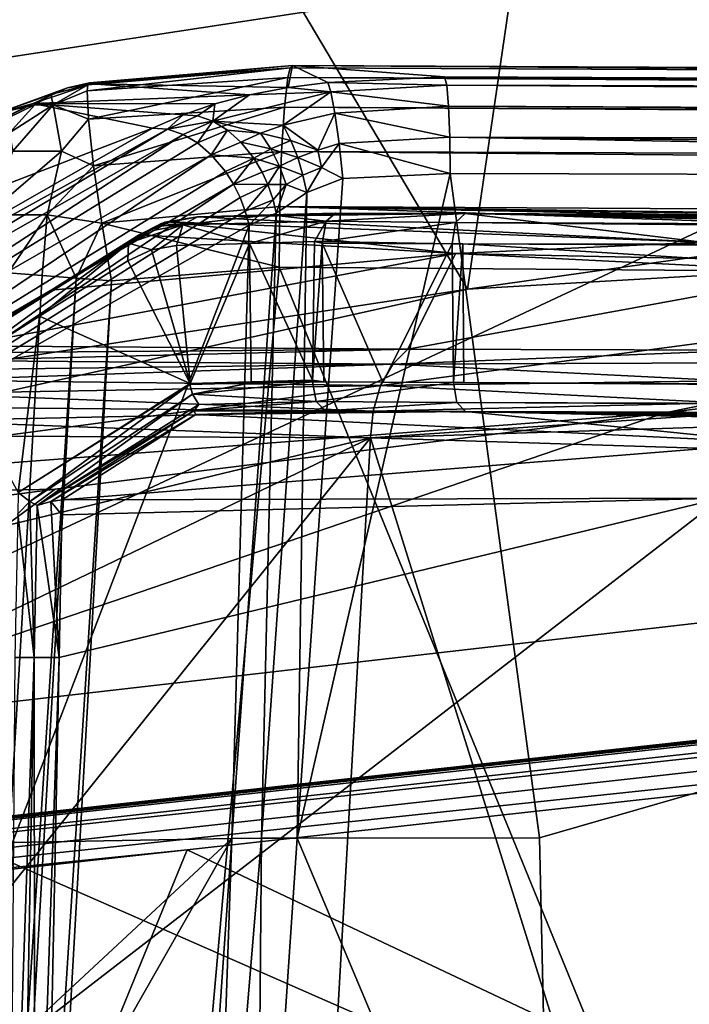
# Model space of a CAD drawing. Units: inches. Extents: x -10.4 to 10.4, y -10.6 to 10.4.
# Drawn here: x -6.7 to -6.4, y 7.8 to 8.2 of the extents above; entities that cross this region are included whole.
import ezdxf

# ---------------------------------------------------------------- set-up
doc = ezdxf.new("R2010")
doc.units = ezdxf.units.IN
doc.header["$MEASUREMENT"] = 0
for name, color, linetype in [('SEAT-BACK', 5, 'Continuous'), ('SEAT-SEAT', 5, 'Continuous'), ('SEAT-SUPPORT', 5, 'Continuous')]:
    doc.layers.add(name, color=color, linetype=linetype)

msp = doc.modelspace()

# ---------------------------------------------------------------- linework, layer by layer
at = {"layer": 'SEAT-BACK'}
for points in [[(-6.05318, 8.43816, 29.41642), (-7.64308, 8.1602, 32.48966), (-7.65018, 8.18227, 32.48816)], [(-7.64308, 8.1602, 32.48966), (-6.05318, 8.43816, 29.41642), (-6.04753, 8.41544, 29.41751)], [(-6.04753, 8.41544, 29.41751), (-7.64001, 8.13708, 32.48937), (-7.64308, 8.1602, 32.48966)], [(-6.84053, 8.25667, 30.95185), (-7.64001, 8.13708, 32.48937), (-6.04753, 8.41544, 29.41751)], [(-6.44334, 8.32644, 30.18601), (-6.04661, 8.39333, 29.41808), (-6.25924, 8.10319, 29.79295)], [(-7.42992, 8.35141, 32.58572), (-7.47418, 8.04332, 32.58298), (-6.02494, 8.26487, 29.80449)], [(-6.61373, 8.29662, 30.51489), (-6.44334, 8.32644, 30.18601), (-6.48067, 8.07188, 30.21284)], [(-6.44334, 8.32644, 30.18601), (-6.25924, 8.10319, 29.79295), (-6.48067, 8.07188, 30.21284)], [(-6.61373, 8.29662, 30.51489), (-6.48067, 8.07188, 30.21284), (-6.86546, 8.01326, 30.9372)], [(-6.84053, 8.25667, 30.95185), (-6.61373, 8.29662, 30.51489), (-6.86546, 8.01326, 30.9372)], [(-6.96645, 7.82399, 31.50037), (-6.02494, 8.26487, 29.80449), (-7.47418, 8.04332, 32.58298)], [(-6.96645, 7.82399, 31.50037), (-6.05399, 7.92288, 29.80344), (-6.02494, 8.26487, 29.80449)], [(-7.21447, 7.79566, 31.95739), (-3.68455, 8.18147, 25.1071), (-3.67521, 8.18663, 25.10964)], [(-5.22695, 8.01592, 28.13482), (-7.21447, 7.79566, 31.95739), (-3.67521, 8.18663, 25.10964)], [(-7.41822, 7.76883, 32.33012), (-3.6929, 8.1736, 25.10666), (-3.68455, 8.18147, 25.1071)], [(-7.21447, 7.79566, 31.95739), (-7.41822, 7.76883, 32.33012), (-3.68455, 8.18147, 25.1071)], [(-5.62998, 7.94991, 28.84304), (-3.6929, 8.1736, 25.10666), (-7.55242, 7.74608, 32.57168)], [(-7.55242, 7.74608, 32.57168), (-3.6929, 8.1736, 25.10666), (-7.41822, 7.76883, 32.33012)], [(-6.48067, 8.07188, 30.21284), (-6.25924, 8.10319, 29.79295), (-6.01921, 8.09871, 29.31717)], [(-6.48067, 8.07188, 30.21284), (-6.01921, 8.09871, 29.31717), (-6.86857, 7.9857, 30.92704)], [(-6.86857, 7.9857, 30.92704), (-6.01921, 8.09871, 29.31717), (-6.40013, 8.02153, 30.0038)], [(-6.01921, 8.09871, 29.31717), (-6.12585, 8.05486, 29.47832), (-6.40013, 8.02153, 30.0038)], [(-6.48067, 8.07188, 30.21284), (-6.86857, 7.9857, 30.92704), (-6.86546, 8.01326, 30.9372)], [(-5.8374, 7.99881, 28.8192), (-6.40013, 8.02153, 30.0038), (-6.12585, 8.05486, 29.47832)], [(-6.86857, 7.9857, 30.92704), (-6.40013, 8.02153, 30.0038), (-6.64879, 7.99034, 30.47865)], [(-6.64879, 7.99034, 30.47865), (-6.40013, 8.02153, 30.0038), (-6.78513, 7.89004, 30.64985)], [(-6.78513, 7.89004, 30.64985), (-6.40013, 8.02153, 30.0038), (-5.8374, 7.99881, 28.8192)], [(-5.22695, 8.01592, 28.13482), (-6.07445, 7.92235, 29.77451), (-7.21447, 7.79566, 31.95739)], [(-6.78513, 7.89004, 30.64985), (-5.8374, 7.99881, 28.8192), (-6.04398, 7.56455, 28.75819)], [(-6.87171, 7.96141, 30.90291), (-6.86857, 7.9857, 30.92704), (-6.64879, 7.99034, 30.47865)], [(-6.87171, 7.96141, 30.90291), (-6.64879, 7.99034, 30.47865), (-6.78513, 7.89004, 30.64985)], [(-6.59501, 7.84323, 30.71005), (-5.62998, 7.94991, 28.84304), (-7.55242, 7.74608, 32.57168)], [(-5.84321, 7.48777, 28.77215), (-5.62998, 7.94991, 28.84304), (-6.59501, 7.84323, 30.71005)], [(-7.21447, 7.79566, 31.95739), (-6.07445, 7.92235, 29.77451), (-6.96645, 7.82399, 31.50037)], [(-6.05399, 7.92288, 29.80344), (-6.96645, 7.82399, 31.50037), (-6.07445, 7.92235, 29.77451)], [(-6.78513, 7.89004, 30.64985), (-6.04398, 7.56455, 28.75819), (-6.9742, 7.43746, 30.61535)], [(-6.59501, 7.84323, 30.71005), (-7.55242, 7.74608, 32.57168), (-6.9951, 7.79909, 31.48416)], [(-6.78602, 7.37621, 30.66958), (-6.59501, 7.84323, 30.71005), (-6.9951, 7.79909, 31.48416)], [(-6.59501, 7.84323, 30.71005), (-6.78602, 7.37621, 30.66958), (-5.84321, 7.48777, 28.77215)]]:
    msp.add_3dface(points, dxfattribs=at)
at = {"layer": 'SEAT-SEAT'}
for points in [[(-6.63544, 8.15532, 17.48004), (-6.63572, 8.15286, 17.49126), (-6.55297, 8.16222, 17.48609)], [(-6.55297, 8.16222, 17.48609), (-6.63572, 8.15286, 17.49126), (-6.5539, 8.15827, 17.50126)], [(-6.63544, 8.15532, 17.48004), (-6.55297, 8.16222, 17.48609), (-6.63487, 8.15617, 17.46907)], [(-6.55297, 8.16222, 17.48609), (-6.552, 8.16315, 17.47048), (-6.63487, 8.15617, 17.46907)], [(-6.63487, 8.15617, 17.46907), (-6.552, 8.16315, 17.47048), (-6.63415, 8.15564, 17.4589)], [(-6.55382, 8.15419, 17.3473), (-6.63415, 8.15564, 17.4589), (-6.552, 8.16315, 17.47048)], [(-2.74221, 8.14532, 17.67218), (-6.55297, 8.16222, 17.48609), (-6.5539, 8.15827, 17.50126)], [(-6.53764, 8.15625, 17.35036), (-6.55382, 8.15419, 17.3473), (-6.552, 8.16315, 17.47048)], [(-6.552, 8.16315, 17.47048), (-6.55297, 8.16222, 17.48609), (-2.74221, 8.14532, 17.67218)], [(-6.552, 8.16315, 17.47048), (-4.62724, 8.15016, 17.46366), (-6.48999, 8.15855, 17.35529)], [(-6.552, 8.16315, 17.47048), (-2.74221, 8.14532, 17.67218), (-4.62724, 8.15016, 17.46366)], [(-6.53764, 8.15625, 17.35036), (-6.552, 8.16315, 17.47048), (-6.48999, 8.15855, 17.35529)], [(-6.5539, 8.15827, 17.50126), (-6.63572, 8.15286, 17.49126), (-6.63524, 8.14128, 17.51531)], [(-6.55531, 8.14616, 17.52293), (-6.5539, 8.15827, 17.50126), (-6.63524, 8.14128, 17.51531)], [(-6.5539, 8.15827, 17.50126), (-6.55531, 8.14616, 17.52293), (1.06885, 8.1113, 17.86161)], [(1.06937, 8.11969, 17.84567), (-6.5539, 8.15827, 17.50126), (1.06885, 8.1113, 17.86161)], [(-6.5539, 8.15827, 17.50126), (1.06937, 8.11969, 17.84567), (-2.74221, 8.14532, 17.67218)], [(-6.48999, 8.15855, 17.35529), (-6.4891, 8.15512, 17.34052), (-6.53764, 8.15625, 17.35036)], [(-6.48999, 8.15855, 17.35529), (-4.62724, 8.15016, 17.46366), (-6.4891, 8.15512, 17.34052)], [(-6.64375, 8.15411, 17.46907), (-6.65783, 8.1477, 17.43804), (-6.67264, 8.14362, 17.45478)], [(-6.65053, 8.15137, 17.47677), (-6.64375, 8.15411, 17.46907), (-6.67264, 8.14362, 17.45478)], [(-6.56951, 8.15121, 17.34153), (-6.65783, 8.1477, 17.43804), (-6.63415, 8.15564, 17.4589)], [(-6.63415, 8.15564, 17.4589), (-6.65783, 8.1477, 17.43804), (-6.64375, 8.15411, 17.46907)], [(-6.65053, 8.15137, 17.47677), (-6.63544, 8.15532, 17.48004), (-6.64375, 8.15411, 17.46907)], [(-6.65053, 8.15137, 17.47677), (-6.64956, 8.14709, 17.49622), (-6.63544, 8.15532, 17.48004)], [(-6.64956, 8.14709, 17.49622), (-6.63572, 8.15286, 17.49126), (-6.63544, 8.15532, 17.48004)], [(-6.63544, 8.15532, 17.48004), (-6.63487, 8.15617, 17.46907), (-6.64375, 8.15411, 17.46907)], [(-6.64375, 8.15411, 17.46907), (-6.63487, 8.15617, 17.46907), (-6.63415, 8.15564, 17.4589)], [(-6.55382, 8.15419, 17.3473), (-6.56951, 8.15121, 17.34153), (-6.63415, 8.15564, 17.4589)], [(-6.55382, 8.15419, 17.3473), (-6.53634, 8.15238, 17.33624), (-6.56951, 8.15121, 17.34153)], [(-6.55382, 8.15419, 17.3473), (-6.53764, 8.15625, 17.35036), (-6.53634, 8.15238, 17.33624)], [(-6.4891, 8.15512, 17.34052), (-6.53634, 8.15238, 17.33624), (-6.53764, 8.15625, 17.35036)], [(-6.4891, 8.15512, 17.34052), (-6.48833, 8.14653, 17.32809), (-6.53634, 8.15238, 17.33624)], [(-4.62724, 8.15016, 17.46366), (-2.48085, 8.13696, 17.55452), (-6.4891, 8.15512, 17.34052)], [(-6.4891, 8.15512, 17.34052), (-2.48035, 8.12934, 17.54226), (-6.48833, 8.14653, 17.32809)], [(-6.4891, 8.15512, 17.34052), (-2.48085, 8.13696, 17.55452), (-2.48035, 8.12934, 17.54226)], [(-6.65053, 8.15137, 17.47677), (-6.67264, 8.14362, 17.45478), (-6.65711, 8.14709, 17.48468)], [(-6.58375, 8.14749, 17.3335), (-6.65783, 8.1477, 17.43804), (-6.56951, 8.15121, 17.34153)], [(-6.65053, 8.15137, 17.47677), (-6.65711, 8.14709, 17.48468), (-6.64956, 8.14709, 17.49622)], [(-6.63524, 8.14128, 17.51531), (-6.63572, 8.15286, 17.49126), (-6.64956, 8.14709, 17.49622)], [(-6.53634, 8.15238, 17.33624), (-6.58456, 8.14047, 17.31224), (-6.56951, 8.15121, 17.34153)], [(-6.58456, 8.14047, 17.31224), (-6.53634, 8.15238, 17.33624), (-6.55583, 8.1389, 17.31768)], [(-6.56951, 8.15121, 17.34153), (-6.58456, 8.14047, 17.31224), (-6.58375, 8.14749, 17.3335)], [(-6.55583, 8.1389, 17.31768), (-6.53634, 8.15238, 17.33624), (-6.53477, 8.1437, 17.32442)], [(-6.48833, 8.14653, 17.32809), (-6.53477, 8.1437, 17.32442), (-6.53634, 8.15238, 17.33624)], [(-6.90226, 8.02815, 17.22186), (-6.67264, 8.14362, 17.45478), (-6.65783, 8.1477, 17.43804)], [(-6.88769, 8.03045, 17.20519), (-6.90226, 8.02815, 17.22186), (-6.65783, 8.1477, 17.43804)], [(-6.65783, 8.1477, 17.43804), (-6.60909, 8.13765, 17.31171), (-6.88769, 8.03045, 17.20519)], [(-6.67264, 8.14362, 17.45478), (-6.68478, 8.1337, 17.47125), (-6.65711, 8.14709, 17.48468)], [(-6.65711, 8.14709, 17.48468), (-6.68478, 8.1337, 17.47125), (-6.66739, 8.13575, 17.49848)], [(-6.66606, 8.12817, 17.51179), (-6.64956, 8.14709, 17.49622), (-6.66739, 8.13575, 17.49848)], [(-6.64956, 8.14709, 17.49622), (-6.65711, 8.14709, 17.48468), (-6.66739, 8.13575, 17.49848)], [(-6.66606, 8.12817, 17.51179), (-6.64625, 8.12817, 17.52588), (-6.64956, 8.14709, 17.49622)], [(-6.60909, 8.13765, 17.31171), (-6.65783, 8.1477, 17.43804), (-6.59654, 8.14306, 17.32337)], [(-6.59654, 8.14306, 17.32337), (-6.65783, 8.1477, 17.43804), (-6.58375, 8.14749, 17.3335)], [(-6.64625, 8.12817, 17.52588), (-6.63524, 8.14128, 17.51531), (-6.64956, 8.14709, 17.49622)], [(-6.55531, 8.14616, 17.52293), (-6.63524, 8.14128, 17.51531), (-6.63314, 8.1222, 17.53463)], [(-6.55644, 8.12805, 17.53996), (-6.55531, 8.14616, 17.52293), (-6.63314, 8.1222, 17.53463)], [(-6.59654, 8.14306, 17.32337), (-6.58375, 8.14749, 17.3335), (-6.59073, 8.14261, 17.31764)], [(-6.58375, 8.14749, 17.3335), (-6.58456, 8.14047, 17.31224), (-6.59073, 8.14261, 17.31764)], [(-6.55531, 8.14616, 17.52293), (-6.55644, 8.12805, 17.53996), (1.06836, 8.09924, 17.87557)], [(1.06885, 8.1113, 17.86161), (-6.55531, 8.14616, 17.52293), (1.06836, 8.09924, 17.87557)], [(-6.48833, 8.14653, 17.32809), (-6.48785, 8.13394, 17.31966), (-6.53477, 8.1437, 17.32442)], [(-6.48785, 8.13394, 17.31966), (-6.48833, 8.14653, 17.32809), (-2.48016, 8.12397, 17.53729)], [(-2.48016, 8.12397, 17.53729), (-6.48833, 8.14653, 17.32809), (-2.48035, 8.12934, 17.54226)], [(-6.60909, 8.13765, 17.31171), (-6.59654, 8.14306, 17.32337), (-6.603, 8.13721, 17.30566)], [(-6.603, 8.13721, 17.30566), (-6.59654, 8.14306, 17.32337), (-6.59073, 8.14261, 17.31764)], [(-6.58456, 8.14047, 17.31224), (-6.603, 8.13721, 17.30566), (-6.59073, 8.14261, 17.31764)], [(-6.53477, 8.1437, 17.32442), (-6.54171, 8.12865, 17.31458), (-6.55583, 8.1389, 17.31768)], [(-6.54171, 8.12865, 17.31458), (-6.53477, 8.1437, 17.32442), (-6.53304, 8.13136, 17.31659)], [(-6.48785, 8.13394, 17.31966), (-6.53304, 8.13136, 17.31659), (-6.53477, 8.1437, 17.32442)], [(-6.88769, 8.03045, 17.20519), (-6.60909, 8.13765, 17.31171), (-6.80958, 8.02302, 17.11199)], [(-6.60909, 8.13765, 17.31171), (-6.603, 8.13721, 17.30566), (-6.80958, 8.02302, 17.11199)], [(-6.63314, 8.1222, 17.53463), (-6.63524, 8.14128, 17.51531), (-6.64625, 8.12817, 17.52588)], [(-6.58456, 8.14047, 17.31224), (-6.59666, 8.13507, 17.30021), (-6.603, 8.13721, 17.30566)], [(-6.58456, 8.14047, 17.31224), (-6.59073, 8.1316, 17.2959), (-6.59666, 8.13507, 17.30021)], [(-6.58456, 8.14047, 17.31224), (-6.57855, 8.1368, 17.30764), (-6.59073, 8.1316, 17.2959)], [(-6.55583, 8.1389, 17.31768), (-6.56511, 8.13559, 17.31159), (-6.58456, 8.14047, 17.31224)], [(-6.58456, 8.14047, 17.31224), (-6.56511, 8.13559, 17.31159), (-6.57855, 8.1368, 17.30764)], [(-6.56511, 8.13559, 17.31159), (-6.55583, 8.1389, 17.31768), (-6.55265, 8.13265, 17.31373)], [(-6.55583, 8.1389, 17.31768), (-6.54171, 8.12865, 17.31458), (-6.55265, 8.13265, 17.31373)], [(-6.80958, 8.02302, 17.11199), (-6.603, 8.13721, 17.30566), (-6.79808, 8.02024, 17.10227)], [(-6.79808, 8.02024, 17.10227), (-6.603, 8.13721, 17.30566), (-6.59666, 8.13507, 17.30021)], [(-6.78537, 8.01189, 17.09561), (-6.79808, 8.02024, 17.10227), (-6.59666, 8.13507, 17.30021)], [(-6.78537, 8.01189, 17.09561), (-6.59666, 8.13507, 17.30021), (-6.59073, 8.1316, 17.2959)], [(-6.59073, 8.1316, 17.2959), (-6.57855, 8.1368, 17.30764), (-6.58513, 8.12676, 17.29246)], [(-6.58513, 8.12676, 17.29246), (-6.57855, 8.1368, 17.30764), (-6.57302, 8.13188, 17.30409)], [(-6.56511, 8.13559, 17.31159), (-6.57302, 8.13188, 17.30409), (-6.57855, 8.1368, 17.30764)], [(-6.56084, 8.12922, 17.30824), (-6.57302, 8.13188, 17.30409), (-6.56511, 8.13559, 17.31159)], [(-6.55265, 8.13265, 17.31373), (-6.56084, 8.12922, 17.30824), (-6.56511, 8.13559, 17.31159)], [(-6.48773, 8.11909, 17.31651), (-6.53304, 8.13136, 17.31659), (-6.48785, 8.13394, 17.31966)], [(-6.48773, 8.11909, 17.31651), (-6.48785, 8.13394, 17.31966), (-5.52039, 8.11647, 17.37506)], [(-5.52039, 8.11647, 17.37506), (-6.48785, 8.13394, 17.31966), (-4.50777, 8.11316, 17.4313)], [(-4.50777, 8.11316, 17.4313), (-6.48785, 8.13394, 17.31966), (-2.48002, 8.11788, 17.53342)], [(-2.48002, 8.11788, 17.53342), (-6.48785, 8.13394, 17.31966), (-2.48016, 8.12397, 17.53729)], [(-6.58513, 8.12676, 17.29246), (-6.78537, 8.01189, 17.09561), (-6.59073, 8.1316, 17.2959)], [(-6.56782, 8.12534, 17.3015), (-6.58513, 8.12676, 17.29246), (-6.57302, 8.13188, 17.30409)], [(-6.56782, 8.12534, 17.3015), (-6.57302, 8.13188, 17.30409), (-6.56084, 8.12922, 17.30824)], [(-6.56084, 8.12922, 17.30824), (-6.55265, 8.13265, 17.31373), (-6.5499, 8.12567, 17.31111)], [(-6.55265, 8.13265, 17.31373), (-6.54171, 8.12865, 17.31458), (-6.5499, 8.12567, 17.31111)], [(-6.54171, 8.12865, 17.31458), (-6.53304, 8.13136, 17.31659), (-6.54018, 8.12155, 17.31288)], [(-6.54018, 8.12155, 17.31288), (-6.53304, 8.13136, 17.31659), (-6.5315, 8.11703, 17.31369)], [(-6.5315, 8.11703, 17.31369), (-6.53304, 8.13136, 17.31659), (-6.48773, 8.11909, 17.31651)], [(-6.58513, 8.12676, 17.29246), (-6.77452, 7.99946, 17.09404), (-6.78537, 8.01189, 17.09561)], [(-6.58513, 8.12676, 17.29246), (-6.57936, 8.1199, 17.28992), (-6.77452, 7.99946, 17.09404)], [(-6.67651, 8.1023, 17.52164), (-6.64625, 8.12817, 17.52588), (-6.66606, 8.12817, 17.51179)], [(-6.67651, 8.1023, 17.52164), (-6.6521, 8.1023, 17.53895), (-6.64625, 8.12817, 17.52588)], [(-6.6521, 8.1023, 17.53895), (-6.63314, 8.1222, 17.53463), (-6.64625, 8.12817, 17.52588)], [(-6.55644, 8.12805, 17.53996), (-6.63314, 8.1222, 17.53463), (-6.62975, 8.09888, 17.54617)], [(-6.55716, 8.10561, 17.55061), (-6.55644, 8.12805, 17.53996), (-6.62975, 8.09888, 17.54617)], [(-6.56782, 8.12534, 17.3015), (-6.57936, 8.1199, 17.28992), (-6.58513, 8.12676, 17.29246)], [(-6.56782, 8.12534, 17.3015), (-6.56084, 8.12922, 17.30824), (-6.55729, 8.12208, 17.30626)], [(-6.5499, 8.12567, 17.31111), (-6.55729, 8.12208, 17.30626), (-6.56084, 8.12922, 17.30824)], [(-6.55729, 8.12208, 17.30626), (-6.5499, 8.12567, 17.31111), (-6.54776, 8.11848, 17.3099)], [(-6.55644, 8.12805, 17.53996), (-6.55716, 8.10561, 17.55061), (1.06766, 8.06773, 17.89348)], [(1.06836, 8.09924, 17.87557), (-6.55644, 8.12805, 17.53996), (1.06766, 8.06773, 17.89348)], [(-6.54171, 8.12865, 17.31458), (-6.54018, 8.12155, 17.31288), (-6.5499, 8.12567, 17.31111)], [(-6.54018, 8.12155, 17.31288), (-6.54776, 8.11848, 17.3099), (-6.5499, 8.12567, 17.31111)], [(-6.62975, 8.09888, 17.54617), (-6.63314, 8.1222, 17.53463), (-6.6521, 8.1023, 17.53895)], [(-6.56782, 8.12534, 17.3015), (-6.57613, 8.11477, 17.28908), (-6.57936, 8.1199, 17.28992)], [(-6.56782, 8.12534, 17.3015), (-6.56439, 8.11961, 17.30041), (-6.57613, 8.11477, 17.28908)], [(-6.56782, 8.12534, 17.3015), (-6.55729, 8.12208, 17.30626), (-6.56439, 8.11961, 17.30041)], [(-6.55729, 8.12208, 17.30626), (-6.56209, 8.11461, 17.30013), (-6.56439, 8.11961, 17.30041)], [(-6.55729, 8.12208, 17.30626), (-6.55462, 8.11469, 17.30566), (-6.56209, 8.11461, 17.30013)], [(-6.54776, 8.11848, 17.3099), (-6.55462, 8.11469, 17.30566), (-6.55729, 8.12208, 17.30626)], [(-6.77452, 7.99946, 17.09404), (-6.57936, 8.1199, 17.28992), (-6.57613, 8.11477, 17.28908)], [(-6.57613, 8.11477, 17.28908), (-6.56439, 8.11961, 17.30041), (-6.56209, 8.11461, 17.30013)], [(-6.54619, 8.11142, 17.30998), (-6.55462, 8.11469, 17.30566), (-6.54776, 8.11848, 17.3099)], [(-6.45125, 7.84808, 17.31224), (-6.55014, 7.84799, 17.30719), (-6.48773, 8.11909, 17.31651)], [(-6.48773, 8.11909, 17.31651), (-6.55014, 7.84799, 17.30719), (-6.5315, 8.11703, 17.31369)], [(-6.54619, 8.11142, 17.30998), (-6.54776, 8.11848, 17.3099), (-6.54018, 8.12155, 17.31288)], [(-6.54619, 8.11142, 17.30998), (-6.54018, 8.12155, 17.31288), (-6.5315, 8.11703, 17.31369)], [(-6.45125, 7.84808, 17.31224), (-6.48773, 8.11909, 17.31651), (-5.52039, 8.11647, 17.37506)], [(-6.76774, 7.98618, 17.09734), (-6.77452, 7.99946, 17.09404), (-6.57613, 8.11477, 17.28908)], [(-6.76774, 7.98618, 17.09734), (-6.57613, 8.11477, 17.28908), (-6.57338, 8.10928, 17.28892)], [(-6.57338, 8.10928, 17.28892), (-6.57613, 8.11477, 17.28908), (-6.56209, 8.11461, 17.30013)], [(-6.57338, 8.10928, 17.28892), (-6.56209, 8.11461, 17.30013), (-6.57129, 8.10376, 17.28944)], [(-6.56209, 8.11461, 17.30013), (-6.55991, 8.10836, 17.30053), (-6.57129, 8.10376, 17.28944)], [(-6.55462, 8.11469, 17.30566), (-6.55991, 8.10836, 17.30053), (-6.56209, 8.11461, 17.30013)], [(-6.55866, 8.10299, 17.3015), (-6.55991, 8.10836, 17.30053), (-6.55462, 8.11469, 17.30566)], [(-6.54619, 8.11142, 17.30998), (-6.55866, 8.10299, 17.3015), (-6.55462, 8.11469, 17.30566)], [(-6.55014, 7.84799, 17.30719), (-6.54619, 8.11142, 17.30998), (-6.5315, 8.11703, 17.31369)], [(-6.45125, 7.84808, 17.31224), (-5.52039, 8.11647, 17.37506), (-6.44576, 7.59994, 17.30614)], [(-5.52039, 8.11647, 17.37506), (-5.63672, 6.05571, 17.2455), (-6.44576, 7.59994, 17.30614)], [(-6.56459, 7.84795, 17.30372), (-6.55866, 8.10299, 17.3015), (-6.54619, 8.11142, 17.30998)], [(-6.55014, 7.84799, 17.30719), (-6.56459, 7.84795, 17.30372), (-6.54619, 8.11142, 17.30998)], [(-6.57129, 8.10376, 17.28944), (-6.76774, 7.98618, 17.09734), (-6.57338, 8.10928, 17.28892)], [(-6.55716, 8.10561, 17.55061), (-6.62975, 8.09888, 17.54617), (-6.55749, 8.08096, 17.55396)], [(-6.57129, 8.10376, 17.28944), (-6.55991, 8.10836, 17.30053), (-6.56975, 8.09811, 17.29061)], [(-6.56975, 8.09811, 17.29061), (-6.55991, 8.10836, 17.30053), (-6.55866, 8.10299, 17.3015)], [(-6.55749, 8.08096, 17.55396), (-5.61412, 8.07354, 17.60996), (-6.55716, 8.10561, 17.55061)], [(1.06766, 8.06773, 17.89348), (-6.55716, 8.10561, 17.55061), (-2.57336, 8.05292, 17.76264)], [(-6.55716, 8.10561, 17.55061), (-5.61412, 8.07354, 17.60996), (-4.60124, 8.06611, 17.6654)], [(-3.58764, 8.05925, 17.7162), (-6.55716, 8.10561, 17.55061), (-4.60124, 8.06611, 17.6654)], [(-3.58764, 8.05925, 17.7162), (-2.57336, 8.05292, 17.76264), (-6.55716, 8.10561, 17.55061)], [(-6.57129, 8.10376, 17.28944), (-6.56975, 8.09811, 17.29061), (-6.76774, 7.98618, 17.09734)], [(-6.66792, 8.07858, 17.53463), (-6.6521, 8.1023, 17.53895), (-6.67651, 8.1023, 17.52164)], [(-6.65408, 8.07745, 17.54262), (-6.6521, 8.1023, 17.53895), (-6.66792, 8.07858, 17.53463)], [(-6.65408, 8.07745, 17.54262), (-6.64028, 8.07644, 17.54742), (-6.6521, 8.1023, 17.53895)], [(-6.64028, 8.07644, 17.54742), (-6.62975, 8.09888, 17.54617), (-6.6521, 8.1023, 17.53895)], [(-6.57681, 7.84779, 17.29533), (-6.56975, 8.09811, 17.29061), (-6.55866, 8.10299, 17.3015)], [(-6.57681, 7.84779, 17.29533), (-6.55866, 8.10299, 17.3015), (-6.56459, 7.84795, 17.30372)], [(-6.76774, 7.98618, 17.09734), (-6.56975, 8.09811, 17.29061), (-6.66622, 7.84622, 17.20572)], [(-6.66622, 7.84622, 17.20572), (-6.56975, 8.09811, 17.29061), (-6.57681, 7.84779, 17.29533)], [(-6.62584, 8.07539, 17.54964), (-6.62975, 8.09888, 17.54617), (-6.64028, 8.07644, 17.54742)], [(-6.62975, 8.09888, 17.54617), (-6.62584, 8.07539, 17.54964), (-6.55749, 8.08096, 17.55396)], [(-6.65408, 8.07745, 17.54262), (-6.66792, 8.07858, 17.53463), (-6.7731, 6.04389, 17.50671)], [(-6.65408, 8.07745, 17.54262), (-6.7731, 6.04389, 17.50671), (-6.64028, 8.07644, 17.54742)], [(-6.7422, 6.01464, 17.51196), (-6.55749, 8.08096, 17.55396), (-6.62584, 8.07539, 17.54964)], [(-6.7422, 6.01464, 17.51196), (-5.71374, 6.01686, 17.4871), (-6.55749, 8.08096, 17.55396)], [(-5.71374, 6.01686, 17.4871), (-5.61412, 8.07354, 17.60996), (-6.55749, 8.08096, 17.55396)], [(-6.64028, 8.07644, 17.54742), (-6.7731, 6.04389, 17.50671), (-6.75709, 6.04284, 17.51123)], [(-6.62584, 8.07539, 17.54964), (-6.64028, 8.07644, 17.54742), (-6.75709, 6.04284, 17.51123)], [(-6.7422, 6.01464, 17.51196), (-6.62584, 8.07539, 17.54964), (-6.75709, 6.04284, 17.51123)], [(-6.57681, 7.84779, 17.29533), (-6.66945, 7.68491, 17.20991), (-6.66792, 7.76306, 17.2079)], [(-6.57681, 7.84779, 17.29533), (-6.59396, 7.60026, 17.28948), (-6.66945, 7.68491, 17.20991)], [(-6.66622, 7.84622, 17.20572), (-6.57681, 7.84779, 17.29533), (-6.66792, 7.76306, 17.2079)], [(-6.57681, 7.84779, 17.29533), (-6.58533, 7.60014, 17.29606), (-6.59396, 7.60026, 17.28948)], [(-6.56459, 7.84795, 17.30372), (-6.56685, 7.60002, 17.30134), (-6.58533, 7.60014, 17.29606)], [(-6.57681, 7.84779, 17.29533), (-6.56459, 7.84795, 17.30372), (-6.58533, 7.60014, 17.29606)], [(-6.56685, 7.60002, 17.30134), (-6.55014, 7.84799, 17.30719), (-6.44576, 7.59994, 17.30614)], [(-6.55014, 7.84799, 17.30719), (-6.56685, 7.60002, 17.30134), (-6.56459, 7.84795, 17.30372)], [(-6.44576, 7.59994, 17.30614), (-6.55014, 7.84799, 17.30719), (-6.45125, 7.84808, 17.31224)]]:
    msp.add_3dface(points, dxfattribs=at)
at = {"layer": 'SEAT-SUPPORT'}
for points in [[(-6.56096, 8.10226, 17.26725), (-6.59679, 8.09815, 17.24356), (-6.53828, 8.09964, 17.30243)], [(-6.56096, 8.10226, 17.26725), (-6.59073, 8.10142, 17.23743), (-6.59679, 8.09815, 17.24356)], [(-6.38496, 8.09117, 16.98356), (-6.59073, 8.10142, 17.23743), (-6.48163, 8.10275, 17.29715)], [(-6.48163, 8.10275, 17.29715), (-6.59073, 8.10142, 17.23743), (-6.56096, 8.10226, 17.26725)], [(-6.53441, 8.10299, 17.2938), (-6.48163, 8.10275, 17.29715), (-6.56096, 8.10226, 17.26725)], [(-6.56096, 8.10226, 17.26725), (-6.53828, 8.09964, 17.30243), (-6.53441, 8.10299, 17.2938)], [(-6.53441, 8.10299, 17.2938), (-6.53828, 8.09964, 17.30243), (-6.48163, 8.10275, 17.29715)], [(-6.53828, 8.09964, 17.30243), (-6.48547, 8.09912, 17.30602), (-6.48163, 8.10275, 17.29715)], [(-6.48163, 8.10275, 17.29715), (-6.48547, 8.09912, 17.30602), (-5.48598, 8.09464, 17.36634)], [(-5.9484, 8.09097, 17.06035), (-6.38496, 8.09117, 16.98356), (-6.48163, 8.10275, 17.29715)], [(-5.93162, 8.09198, 17.09198), (-6.48163, 8.10275, 17.29715), (-5.90886, 8.09278, 17.11986)], [(-5.93162, 8.09198, 17.09198), (-5.9484, 8.09097, 17.06035), (-6.48163, 8.10275, 17.29715)], [(-5.48541, 8.09827, 17.35726), (-5.81513, 8.09395, 17.17013), (-6.48163, 8.10275, 17.29715)], [(-6.48163, 8.10275, 17.29715), (-5.81513, 8.09395, 17.17013), (-5.84951, 8.09379, 17.15968)], [(-5.88118, 8.09343, 17.14265), (-6.48163, 8.10275, 17.29715), (-5.84951, 8.09379, 17.15968)], [(-5.88118, 8.09343, 17.14265), (-5.90886, 8.09278, 17.11986), (-6.48163, 8.10275, 17.29715)], [(-5.48541, 8.09827, 17.35726), (-6.48163, 8.10275, 17.29715), (-5.48569, 8.09758, 17.36178)], [(-5.48569, 8.09758, 17.36178), (-6.48163, 8.10275, 17.29715), (-5.48598, 8.09464, 17.36634)], [(-6.61454, 8.09407, 17.21528), (-6.61894, 8.09068, 17.22198), (-6.60566, 8.09863, 17.22916)], [(-6.60566, 8.09863, 17.22916), (-6.61894, 8.09068, 17.22198), (-6.60703, 8.09758, 17.23089)], [(-6.61894, 8.09068, 17.22198), (-6.59679, 8.09815, 17.24356), (-6.60816, 8.09605, 17.23251)], [(-6.61894, 8.09068, 17.22198), (-6.60946, 8.08802, 17.23638), (-6.59679, 8.09815, 17.24356)], [(-6.61894, 8.09068, 17.22198), (-6.60816, 8.09605, 17.23251), (-6.60703, 8.09758, 17.23089)], [(-6.61454, 8.09407, 17.21528), (-6.60284, 8.0994, 17.22605), (-6.48555, 8.08645, 17.04243)], [(-6.60284, 8.0994, 17.22605), (-6.61454, 8.09407, 17.21528), (-6.60413, 8.09924, 17.22743)], [(-6.60413, 8.09924, 17.22743), (-6.61454, 8.09407, 17.21528), (-6.60566, 8.09863, 17.22916)], [(-6.60946, 8.08802, 17.23638), (-6.59937, 8.08972, 17.24639), (-6.59679, 8.09815, 17.24356)], [(-6.59679, 8.09815, 17.24356), (-6.60703, 8.09758, 17.23089), (-6.60816, 8.09605, 17.23251)], [(-6.60566, 8.09863, 17.22916), (-6.60703, 8.09758, 17.23089), (-6.59679, 8.09815, 17.24356)], [(-6.59073, 8.10142, 17.23743), (-6.60566, 8.09863, 17.22916), (-6.59679, 8.09815, 17.24356)], [(-6.59073, 8.10142, 17.23743), (-6.60413, 8.09924, 17.22743), (-6.60566, 8.09863, 17.22916)], [(-6.60284, 8.0994, 17.22605), (-6.60413, 8.09924, 17.22743), (-6.59073, 8.10142, 17.23743)], [(-6.60284, 8.0994, 17.22605), (-6.59073, 8.10142, 17.23743), (-6.38496, 8.09117, 16.98356)], [(-6.48555, 8.08645, 17.04243), (-6.60284, 8.0994, 17.22605), (-6.38496, 8.09117, 16.98356)], [(-6.59937, 8.08972, 17.24639), (-6.56959, 8.09056, 17.27621), (-6.59679, 8.09815, 17.24356)], [(-6.59679, 8.09815, 17.24356), (-6.56959, 8.09056, 17.27621), (-6.53828, 8.09964, 17.30243)], [(-6.56959, 8.09056, 17.27621), (-6.54308, 8.09133, 17.30279), (-6.53828, 8.09964, 17.30243)], [(-6.53828, 8.09964, 17.30243), (-6.54308, 8.09133, 17.30279), (-6.53982, 8.09141, 17.30602)], [(-6.53828, 8.09964, 17.30243), (-6.53982, 8.09141, 17.30602), (-6.48547, 8.09912, 17.30602)], [(-6.53982, 8.09141, 17.30602), (-6.48692, 8.09044, 17.30937), (-6.48547, 8.09912, 17.30602)], [(-6.48547, 8.09912, 17.30602), (-6.48692, 8.09044, 17.30937), (-5.48614, 8.09, 17.36917)], [(-5.48598, 8.09464, 17.36634), (-6.48547, 8.09912, 17.30602), (-5.48614, 8.09, 17.36917)], [(-6.68644, 8.04888, 17.14508), (-6.61894, 8.09068, 17.22198), (-6.61454, 8.09407, 17.21528)], [(-6.65049, 8.07148, 17.18018), (-6.68644, 8.04888, 17.14508), (-6.61454, 8.09407, 17.21528)], [(-6.65049, 8.07148, 17.18018), (-6.61454, 8.09407, 17.21528), (-6.48555, 8.08645, 17.04243)], [(-6.69108, 8.04541, 17.15169), (-6.69116, 8.03823, 17.15678), (-6.61894, 8.09068, 17.22198)], [(-6.65517, 8.06087, 17.19184), (-6.61894, 8.09068, 17.22198), (-6.69116, 8.03823, 17.15678)], [(-6.68644, 8.04888, 17.14508), (-6.69108, 8.04541, 17.15169), (-6.61894, 8.09068, 17.22198)], [(-6.61914, 8.08346, 17.22686), (-6.61894, 8.09068, 17.22198), (-6.65517, 8.06087, 17.19184)], [(-6.61894, 8.09068, 17.22198), (-6.61914, 8.08346, 17.22686), (-6.60946, 8.08802, 17.23638)], [(-6.59937, 8.08972, 17.24639), (-6.60946, 8.08802, 17.23638), (-6.5938, 8.03343, 17.25462)], [(-6.56959, 8.09056, 17.27621), (-6.59937, 8.08972, 17.24639), (-6.5938, 8.03343, 17.25462)], [(-6.56887, 8.03416, 17.27963), (-6.56959, 8.09056, 17.27621), (-6.5938, 8.03343, 17.25462)], [(-6.56959, 8.09056, 17.27621), (-6.54385, 8.03484, 17.30469), (-6.54308, 8.09133, 17.30279)], [(-6.56887, 8.03416, 17.27963), (-6.54385, 8.03484, 17.30469), (-6.56959, 8.09056, 17.27621)], [(-6.54308, 8.09133, 17.30279), (-6.54385, 8.03484, 17.30469), (-6.53986, 8.09068, 17.30602)], [(-6.54385, 8.03484, 17.30469), (-6.53925, 8.03412, 17.30497), (-6.53986, 8.09068, 17.30602)], [(-6.53982, 8.09141, 17.30602), (-6.54308, 8.09133, 17.30279), (-6.53986, 8.09068, 17.30602)], [(-6.53986, 8.09068, 17.30602), (-6.48692, 8.09044, 17.30937), (-6.53982, 8.09141, 17.30602)], [(-6.53986, 8.09068, 17.30602), (-6.53925, 8.03412, 17.30497), (-6.51512, 8.034, 17.30643)], [(-6.48692, 8.09044, 17.30937), (-6.53986, 8.09068, 17.30602), (-6.51512, 8.034, 17.30643)], [(-6.48692, 8.09044, 17.30937), (-6.51512, 8.034, 17.30643), (-6.4864, 8.03384, 17.30816)], [(-6.48692, 8.09044, 17.30937), (-6.48248, 8.0904, 17.30965), (-5.48614, 8.09, 17.36917)], [(-6.48248, 8.0904, 17.30965), (-6.48692, 8.09044, 17.30937), (-6.4864, 8.03384, 17.30816)], [(-6.48208, 8.03384, 17.3084), (-6.48248, 8.0904, 17.30965), (-6.4864, 8.03384, 17.30816)], [(-6.48555, 8.08645, 17.04243), (-6.38496, 8.09117, 16.98356), (-6.14001, 8.07927, 16.7646)], [(-5.48614, 8.09, 17.36917), (-6.48248, 8.0904, 17.30965), (-5.48618, 8.08544, 17.36973)], [(-5.49433, 8.02883, 17.36566), (-5.48618, 8.08544, 17.36973), (-6.48248, 8.0904, 17.30965)], [(-6.48208, 8.03384, 17.3084), (-5.49433, 8.02883, 17.36566), (-6.48248, 8.0904, 17.30965)], [(-6.48555, 8.08645, 17.04243), (-6.505, 8.04751, 16.95044), (-6.68644, 8.04888, 17.14508)], [(-6.65049, 8.07148, 17.18018), (-6.48555, 8.08645, 17.04243), (-6.68644, 8.04888, 17.14508)], [(-6.5938, 8.03343, 17.25462), (-6.60946, 8.08802, 17.23638), (-6.61914, 8.08346, 17.22686)], [(-6.48555, 8.08645, 17.04243), (-6.33324, 8.0789, 16.88625), (-6.505, 8.04751, 16.95044)], [(-6.48555, 8.08645, 17.04243), (-6.14001, 8.07927, 16.7646), (-6.33324, 8.0789, 16.88625)], [(-6.65517, 8.06087, 17.19184), (-6.5938, 8.03343, 17.25462), (-6.61914, 8.08346, 17.22686)], [(-6.33324, 8.0789, 16.88625), (-6.36656, 8.04711, 16.83617), (-6.505, 8.04751, 16.95044)], [(-6.65517, 8.06087, 17.19184), (-6.69116, 8.03823, 17.15678), (-6.66388, 7.98905, 17.18647)], [(-6.65517, 8.06087, 17.19184), (-6.66388, 7.98905, 17.18647), (-6.5938, 8.03343, 17.25462)], [(-6.69342, 8.04291, 17.1387), (-6.505, 8.04751, 16.95044), (-6.51113, 8.04134, 16.9437)], [(-6.69342, 8.04291, 17.1387), (-6.69035, 8.04598, 17.14148), (-6.505, 8.04751, 16.95044)], [(-6.505, 8.04751, 16.95044), (-6.69035, 8.04598, 17.14148), (-6.68644, 8.04888, 17.14508)], [(-6.505, 8.04751, 16.95044), (-6.36656, 8.04711, 16.83617), (-6.51113, 8.04134, 16.9437)], [(-6.51113, 8.04134, 16.9437), (-6.36656, 8.04711, 16.83617), (-6.37023, 8.04186, 16.82944)], [(-6.51605, 8.03262, 16.93825), (-6.69887, 8.03484, 17.13386), (-6.51113, 8.04134, 16.9437)], [(-6.51113, 8.04134, 16.9437), (-6.69887, 8.03484, 17.13386), (-6.69644, 8.039, 17.13604)], [(-6.69342, 8.04291, 17.1387), (-6.51113, 8.04134, 16.9437), (-6.69644, 8.039, 17.13604)], [(-6.37415, 8.03448, 16.82407), (-6.51605, 8.03262, 16.93825), (-6.51113, 8.04134, 16.9437)], [(-6.37023, 8.04186, 16.82944), (-6.37415, 8.03448, 16.82407), (-6.51113, 8.04134, 16.9437)], [(-6.70125, 8.0294, 17.1318), (-6.69887, 8.03484, 17.13386), (-6.51605, 8.03262, 16.93825)], [(-6.5938, 8.03343, 17.25462), (-6.66388, 7.98905, 17.18647), (-6.59388, 8.03303, 17.25458)], [(-6.5938, 8.03343, 17.25462), (-6.59388, 8.03303, 17.25458), (-6.56887, 8.03416, 17.27963)], [(-6.56887, 8.03416, 17.27963), (-6.59388, 8.03303, 17.25458), (-6.56887, 8.03375, 17.27963)], [(-6.56887, 8.03375, 17.27963), (-6.59388, 8.03303, 17.25458), (-6.59275, 8.02907, 17.25474)], [(-6.54385, 8.03416, 17.30469), (-6.56887, 8.03375, 17.27963), (-6.59275, 8.02907, 17.25474)], [(-6.54232, 8.02605, 17.30146), (-6.54385, 8.03416, 17.30469), (-6.59275, 8.02907, 17.25474)], [(-6.54385, 8.03484, 17.30469), (-6.56887, 8.03375, 17.27963), (-6.54385, 8.03444, 17.30469)], [(-6.54385, 8.03484, 17.30469), (-6.56887, 8.03416, 17.27963), (-6.56887, 8.03375, 17.27963)], [(-6.54385, 8.03444, 17.30469), (-6.56887, 8.03375, 17.27963), (-6.54385, 8.03416, 17.30469)], [(-6.54385, 8.03444, 17.30469), (-6.53925, 8.03412, 17.30497), (-6.54385, 8.03484, 17.30469)], [(-6.54385, 8.03416, 17.30469), (-6.53925, 8.03412, 17.30497), (-6.54385, 8.03444, 17.30469)], [(-6.54232, 8.02605, 17.30146), (-6.4864, 8.03384, 17.30816), (-6.54385, 8.03416, 17.30469)], [(-6.54385, 8.03416, 17.30469), (-6.4864, 8.03384, 17.30816), (-6.51512, 8.034, 17.30643)], [(-6.53925, 8.03412, 17.30497), (-6.54385, 8.03416, 17.30469), (-6.51512, 8.034, 17.30643)], [(-6.48498, 8.02577, 17.30489), (-6.4864, 8.03384, 17.30816), (-6.54232, 8.02605, 17.30146)], [(-6.51605, 8.03262, 16.93825), (-6.37415, 8.03448, 16.82407), (-6.37689, 8.02564, 16.82036)], [(-6.4864, 8.03384, 17.30816), (-4.50197, 8.01967, 17.4177), (-6.48208, 8.03384, 17.3084)], [(-6.4864, 8.03384, 17.30816), (-6.48498, 8.02577, 17.30489), (-4.50197, 8.01967, 17.4177)], [(-4.50197, 8.01967, 17.4177), (-5.49433, 8.02883, 17.36566), (-6.48208, 8.03384, 17.3084)], [(-6.70125, 8.0294, 17.1318), (-6.51912, 8.02221, 16.93491), (-6.7029, 8.02383, 17.13047)], [(-6.70125, 8.0294, 17.1318), (-6.51605, 8.03262, 16.93825), (-6.51912, 8.02221, 16.93491)], [(-6.59388, 8.03303, 17.25458), (-6.66388, 7.98905, 17.18647), (-6.65912, 7.98538, 17.1895)], [(-6.59275, 8.02907, 17.25474), (-6.59388, 8.03303, 17.25458), (-6.65912, 7.98538, 17.1895)], [(-6.37689, 8.02564, 16.82036), (-6.51912, 8.02221, 16.93491), (-6.51605, 8.03262, 16.93825)], [(-6.59275, 8.02907, 17.25474), (-6.65912, 7.98538, 17.1895), (-6.65622, 7.98372, 17.18994)], [(-6.59021, 8.02484, 17.25369), (-6.59275, 8.02907, 17.25474), (-6.65622, 7.98372, 17.18994)], [(-6.54232, 8.02605, 17.30146), (-6.59275, 8.02907, 17.25474), (-6.59021, 8.02484, 17.25369)], [(-6.59227, 8.02234, 17.24728), (-6.54232, 8.02605, 17.30146), (-6.59021, 8.02484, 17.25369)], [(-6.59227, 8.02234, 17.24728), (-6.5386, 8.02225, 17.29331), (-6.54232, 8.02605, 17.30146)], [(-6.48498, 8.02577, 17.30489), (-6.54232, 8.02605, 17.30146), (-6.5386, 8.02225, 17.29331)], [(-6.48498, 8.02577, 17.30489), (-6.5386, 8.02225, 17.29331), (-6.48143, 8.02201, 17.29674)], [(-6.37689, 8.02564, 16.82036), (-6.37774, 8.02096, 16.81915), (-6.51912, 8.02221, 16.93491)], [(-6.48498, 8.02577, 17.30489), (-4.50185, 8.01608, 17.41508), (-4.50197, 8.01967, 17.4177)], [(-6.48498, 8.02577, 17.30489), (-6.48143, 8.02201, 17.29674), (-4.50185, 8.01608, 17.41508)], [(-6.51912, 8.02221, 16.93491), (-6.70395, 8.01822, 17.1297), (-6.7029, 8.02383, 17.13047)], [(-6.52017, 8.01132, 16.93378), (-6.70395, 8.01822, 17.1297), (-6.51912, 8.02221, 16.93491)], [(-6.65622, 7.98372, 17.18994), (-6.59227, 8.02234, 17.24728), (-6.59021, 8.02484, 17.25369)], [(-6.65622, 7.98372, 17.18994), (-6.65061, 7.98538, 17.18889), (-6.59227, 8.02234, 17.24728)], [(-6.65061, 7.98538, 17.18889), (-6.59138, 8.02076, 17.24046), (-6.59227, 8.02234, 17.24728)], [(-6.59227, 8.02234, 17.24728), (-6.59138, 8.02076, 17.24046), (-6.5386, 8.02225, 17.29331)], [(-6.5386, 8.02225, 17.29331), (-6.59138, 8.02076, 17.24046), (-6.51448, 8.02217, 17.29476)], [(-6.51448, 8.02217, 17.29476), (-6.59138, 8.02076, 17.24046), (-6.48575, 8.02201, 17.2965)], [(-6.48575, 8.02201, 17.2965), (-6.59138, 8.02076, 17.24046), (-6.48143, 8.02201, 17.29674)], [(-6.48143, 8.02201, 17.29674), (-6.59138, 8.02076, 17.24046), (-6.35478, 8.0093, 16.95653)], [(-6.51448, 8.02217, 17.29476), (-6.48575, 8.02201, 17.2965), (-6.5386, 8.02225, 17.29331)], [(-6.5386, 8.02225, 17.29331), (-6.48575, 8.02201, 17.2965), (-6.48143, 8.02201, 17.29674)], [(-6.37774, 8.02096, 16.81915), (-6.52017, 8.01132, 16.93378), (-6.51912, 8.02221, 16.93491)], [(-5.94711, 8.01019, 17.05982), (-6.48143, 8.02201, 17.29674), (-6.35478, 8.0093, 16.95653)], [(-5.94711, 8.01019, 17.05982), (-5.93041, 8.0112, 17.09125), (-6.48143, 8.02201, 17.29674)], [(-6.48143, 8.02201, 17.29674), (-5.93041, 8.0112, 17.09125), (-5.90785, 8.01201, 17.11885)], [(-5.88037, 8.01261, 17.14152), (-6.48143, 8.02201, 17.29674), (-5.90785, 8.01201, 17.11885)], [(-5.88037, 8.01261, 17.14152), (-5.84898, 8.01302, 17.15835), (-6.48143, 8.02201, 17.29674)], [(-6.48143, 8.02201, 17.29674), (-5.84898, 8.01302, 17.15835), (-5.81489, 8.01314, 17.16876)], [(-5.49372, 8.01749, 17.35404), (-6.48143, 8.02201, 17.29674), (-5.81489, 8.01314, 17.16876)], [(-5.49372, 8.01749, 17.35404), (-4.50176, 8.01463, 17.41323), (-6.48143, 8.02201, 17.29674)], [(-6.48143, 8.02201, 17.29674), (-4.50176, 8.01463, 17.41323), (-4.50185, 8.01608, 17.41508)], [(-6.70439, 8.01209, 17.1295), (-6.70395, 8.01822, 17.1297), (-6.52017, 8.01132, 16.93378)], [(-6.65061, 7.98538, 17.18889), (-6.64593, 7.98606, 17.18554), (-6.59138, 8.02076, 17.24046)], [(-6.64593, 7.98606, 17.18554), (-6.35478, 8.0093, 16.95653), (-6.59138, 8.02076, 17.24046)], [(-6.27792, 8.01899, 16.75124), (-6.52017, 8.01132, 16.93378), (-6.37774, 8.02096, 16.81915)], [(-6.52017, 8.01132, 16.93378), (-6.27792, 8.01899, 16.75124), (-6.27901, 8.0037, 16.75019)], [(-6.70932, 7.77565, 17.13559), (-6.52017, 8.01132, 16.93378), (-6.54248, 7.61938, 16.95443)], [(-6.70932, 7.77565, 17.13559), (-6.70629, 7.92167, 17.13184), (-6.52017, 8.01132, 16.93378)], [(-6.52017, 8.01132, 16.93378), (-6.70629, 7.92167, 17.13184), (-6.70536, 7.9667, 17.13067)], [(-6.70439, 8.01209, 17.1295), (-6.52017, 8.01132, 16.93378), (-6.70536, 7.9667, 17.13067)], [(-6.37721, 7.98671, 16.91836), (-6.35478, 8.0093, 16.95653), (-6.64593, 7.98606, 17.18554)], [(-6.52017, 8.01132, 16.93378), (-6.39537, 7.61216, 16.83049), (-6.54248, 7.61938, 16.95443)], [(-6.52017, 8.01132, 16.93378), (-6.27901, 8.0037, 16.75019), (-6.39537, 7.61216, 16.83049)], [(-6.27901, 8.0037, 16.75019), (-6.25085, 7.60655, 16.73276), (-6.39537, 7.61216, 16.83049)], [(-6.66409, 7.98029, 17.18671), (-6.65912, 7.98538, 17.1895), (-6.66388, 7.98905, 17.18647)], [(-6.66409, 7.98029, 17.18671), (-6.65743, 7.92167, 17.19143), (-6.65912, 7.98538, 17.1895)], [(-6.65743, 7.92167, 17.19143), (-6.65622, 7.98372, 17.18994), (-6.65912, 7.98538, 17.1895)], [(-6.64722, 7.92167, 17.1872), (-6.65061, 7.98538, 17.18889), (-6.65622, 7.98372, 17.18994)], [(-6.64593, 7.98606, 17.18554), (-6.65061, 7.98538, 17.18889), (-6.64605, 7.97989, 17.18571)], [(-6.64605, 7.97989, 17.18571), (-6.65061, 7.98538, 17.18889), (-6.64722, 7.92167, 17.1872)], [(-6.65017, 7.77577, 17.19091), (-6.37721, 7.98671, 16.91836), (-6.64722, 7.92167, 17.1872)], [(-6.65017, 7.77577, 17.19091), (-6.3495, 7.61228, 16.89694), (-6.37721, 7.98671, 16.91836)], [(-6.37721, 7.98671, 16.91836), (-6.64605, 7.97989, 17.18571), (-6.64722, 7.92167, 17.1872)], [(-6.64593, 7.98606, 17.18554), (-6.64605, 7.97989, 17.18571), (-6.37721, 7.98671, 16.91836)], [(-6.65743, 7.92167, 17.19143), (-6.64722, 7.92167, 17.1872), (-6.65622, 7.98372, 17.18994)], [(-6.66409, 7.98029, 17.18671), (-6.66526, 7.92167, 17.18825), (-6.65743, 7.92167, 17.19143)], [(-6.66747, 7.63028, 17.19825), (-6.66267, 7.6302, 17.1991), (-6.65743, 7.92167, 17.19143)], [(-6.66526, 7.92167, 17.18825), (-6.66747, 7.63028, 17.19825), (-6.65743, 7.92167, 17.19143)], [(-6.65743, 7.92167, 17.19143), (-6.66267, 7.6302, 17.1991), (-6.65715, 7.63008, 17.19793)], [(-6.65743, 7.92167, 17.19143), (-6.65715, 7.63008, 17.19793), (-6.64722, 7.92167, 17.1872)], [(-6.65715, 7.63008, 17.19793), (-6.65017, 7.77577, 17.19091), (-6.64722, 7.92167, 17.1872)]]:
    msp.add_3dface(points, dxfattribs=at)

doc.saveas('drawing.dxf')
